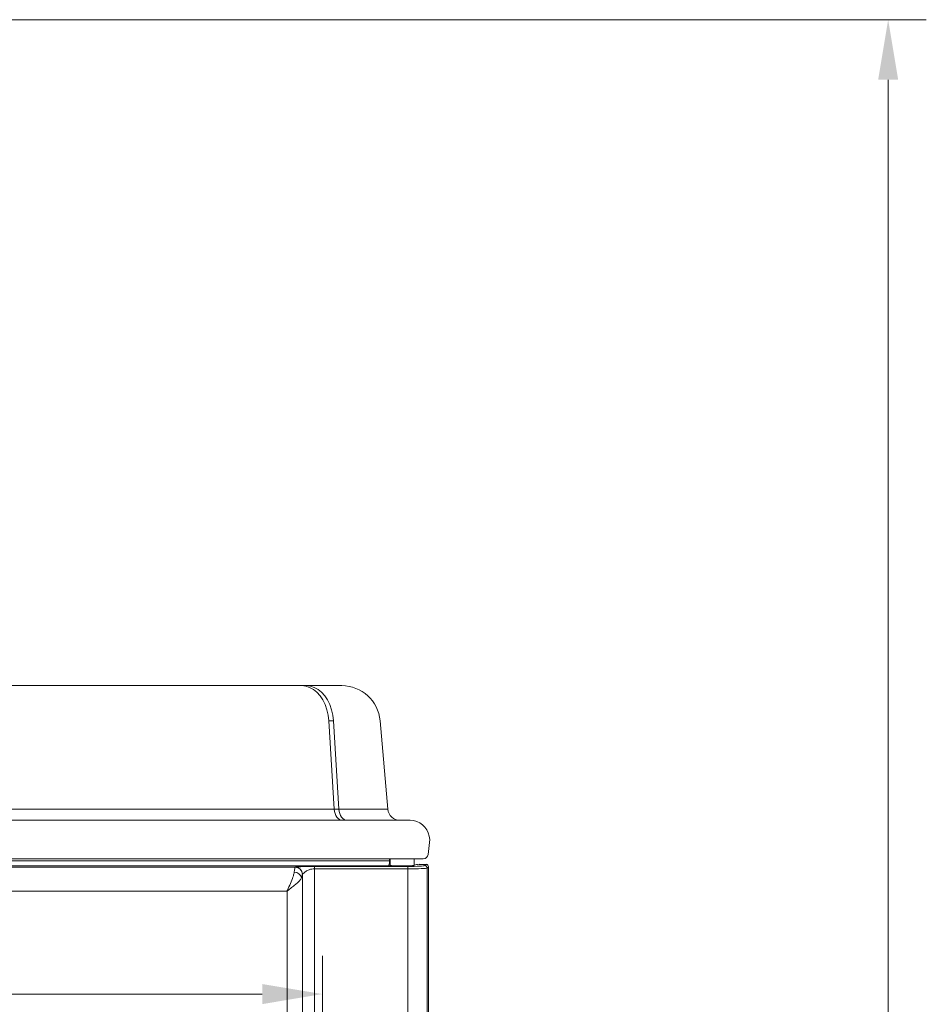
# Model space of a CAD drawing. Extents: x -4485 to -2071, y -3455 to -809.
# Drawn here: x -3655 to -3278, y -1308 to -899 of the extents above; entities that cross this region are included whole.
import ezdxf

# ---------------------------------------------------------------- set-up
doc = ezdxf.new("R2010")
doc.units = 0
doc.header["$LTSCALE"] = 5
doc.layers.add('Bemaßungen(Brunner)', color=7, linetype='Continuous', lineweight=25)
doc.styles.add('Brunner 2014', font='arial.ttf', dxfattribs={"height": 35})
doc.dimstyles.new('Brunner 2014', dxfattribs={"dimscale": 5, "dimtxt": 35, "dimasz": 5, "dimexe": 3.175, "dimexo": 0, "dimgap": 0.762, "dimtad": 1, "dimdec": 0, "dimrnd": 1e-08, "dimtxsty": 'Brunner 2014', "dimcen": 0.09, "dimdle": 10, "dimclrd": 7, "dimclre": 7, "dimclrt": 7, "dimadec": 1, "dimazin": 2, "dimtfac": 0.666667, "dimtdec": 0, "dimtmove": 0, "dimatfit": 3, "dimldrblk": 'Filled-1', "dimfxl": 1, "dimtolj": 1, "dimlwd": 5, "dimlwe": 5, "dimarcsym": 0})

# ---------------------------------------------------------------- blocks, each defined once
blk = doc.blocks.new('*D77')
at = {"layer": 'Bemaßungen(Brunner)', "color": 7, "linetype": 'Continuous', "lineweight": 5}
for p, q in [((-4190.83, -1541.72), (-4190.83, -1288.25)), ((-3529.16, -1542.17), (-3529.16, -1288.25)), ((-4165.83, -1304.13), (-3554.16, -1304.13))]:
    blk.add_line(p, q, dxfattribs=at)
at = {"layer": 'Bemaßungen(Brunner)', "color": 7, "lineweight": 5}
for points in [[(-4165.83, -1299.96), (-4165.83, -1308.3), (-4190.83, -1304.13)], [(-3554.16, -1299.96), (-3554.16, -1308.3), (-3529.16, -1304.13)]]:
    blk.add_solid(points, dxfattribs=at)
at = {"layer": 'Defpoints', "color": 0, "lineweight": 5}
for p in [(-3529.16, -1304.13), (-4190.83, -1541.72), (-3529.16, -1542.17)]:
    blk.add_point(p, dxfattribs=at)
at = {"layer": 'Bemaßungen(Brunner)', "color": 7, "lineweight": 5, "insert": (-3859.99, -1282.45), "char_height": 35, "attachment_point": 5, "style": 'Brunner 2014'}
blk.add_mtext('\\A1;662', dxfattribs=at)
blk = doc.blocks.new('Filled-1')
at = {"color": 0}
for p, q in [((0, 0), (-1, 0.167)), ((-1, 0.167), (-1, -0.167)), ((-1, 0), (0, 0)), ((-1, -0.167), (0, 0))]:
    blk.add_line(p, q, dxfattribs=at)
at = {"color": 0, "flags": 128}
blk.add_lwpolyline([(-1, -0.167), (0, 0), (-1, 0.167), (-1, -0.167)], dxfattribs=at)
at = {"color": 0}
blk.add_solid([(-1, -0.167), (0, 0), (-1, 0.167), (-1, -0.167)], dxfattribs=at)
blk = doc.blocks.new('*D91')
at = {"layer": 'Bemaßungen(Brunner)', "color": 7, "linetype": 'Continuous', "lineweight": 5}
for p, q in [((-3866.59, -898.7), (-3277.8, -898.7)), ((-3293.68, -923.7), (-3293.68, -1892.65)), ((-3483.01, -1917.65), (-3277.8, -1917.65))]:
    blk.add_line(p, q, dxfattribs=at)
at = {"layer": 'Bemaßungen(Brunner)', "color": 7, "lineweight": 5}
for points in [[(-3297.85, -923.7), (-3289.51, -923.7), (-3293.68, -898.7)], [(-3297.85, -1892.65), (-3289.51, -1892.65), (-3293.68, -1917.65)]]:
    blk.add_solid(points, dxfattribs=at)
at = {"layer": 'Defpoints', "color": 0, "lineweight": 5}
for p in [(-3866.59, -898.7), (-3483.01, -1917.65), (-3293.68, -1917.65)]:
    blk.add_point(p, dxfattribs=at)
at = {"layer": 'Bemaßungen(Brunner)', "color": 8, "lineweight": 5, "insert": (-3315.36, -1420.78), "char_height": 35, "attachment_point": 5, "rotation": 90, "style": 'Brunner 2014'}
blk.add_mtext('\\A1;1019', dxfattribs=at)

msp = doc.modelspace()

# ---------------------------------------------------------------- linework, layer by layer
at = {"color": 7, "linetype": 'Continuous', "lineweight": 0}
for p, q in [((-3749.24, -1175.8), (-3573.43, -1175.8)), ((-3573.43, -1175.8), (-3537.76, -1175.8)), ((-3537.76, -1175.8), (-3535.84, -1175.8)), ((-3535.84, -1175.8), (-3521.07, -1175.8)), ((-3526.49, -1190.41), (-3524.21, -1227.24)), ((-3524.57, -1190.41), (-3526.49, -1190.41)), ((-3522.29, -1227.24), (-3524.57, -1190.41)), ((-3505.13, -1190.41), (-3501.91, -1227.24)), ((-3797.95, -1227.24), (-3573.43, -1227.24)), ((-3573.43, -1227.24), (-3524.21, -1227.24)), ((-3524.21, -1227.24), (-3522.29, -1227.24)), ((-3522.29, -1227.24), (-3501.91, -1227.24)), ((-3814.36, -1231.8), (-3492.63, -1231.8)), ((-3484.51, -1239.8), (-3485.16, -1246.01)), ((-3484.75, -1238.41), (-3484.51, -1239.8)), ((-3484.51, -1239.8), (-3484.51, -1239.8)), ((-3493.11, -1247.8), (-4226.9, -1247.8)), ((-4218.76, -1248.75), (-3501.25, -1248.75)), ((-3501.25, -1248.75), (-3501.25, -1247.8)), ((-3501.01, -1250.58), (-3501.01, -1247.8)), ((-3487.15, -1247.8), (-3493.11, -1247.8)), ((-3491.01, -1250.58), (-3491.01, -1247.8)), ((-3501.65, -1250.74), (-4218.36, -1250.74)), ((-3540.48, -1251.33), (-4179.53, -1251.33)), ((-3540.48, -1251.33), (-3540.46, -1251.32)), ((-3532.5, -1251.04), (-3493.54, -1251.04)), ((-3532.5, -1252.04), (-3532.5, -1319.94)), ((-3493.54, -1252.04), (-3532.5, -1252.04)), ((-3501.65, -1250.74), (-3501.01, -1250.58)), ((-3500.96, -1250.6), (-3501.01, -1250.58)), ((-3493.54, -1251.04), (-3493.54, -1252.04)), ((-3493.54, -1785.72), (-3493.54, -1252.04)), ((-3489.93, -1250.19), (-3491.06, -1250.6)), ((-3488.94, -1250.15), (-3486, -1250.15)), ((-3486.55, -1250.69), (-3486, -1250.15)), ((-3485.01, -1251.14), (-3485.55, -1251.69)), ((-3485.55, -1251.69), (-3485.55, -1785.61)), ((-3485.01, -1784.88), (-3485.01, -1251.14)), ((-3537.48, -1254.31), (-3537.5, -1254.32)), ((-3537.48, -1322.03), (-3537.48, -1254.31)), ((-3543.88, -1261.31), (-4176.13, -1261.31)), ((-3543.88, -1475.69), (-3543.88, -1261.31))]:
    msp.add_line(p, q, dxfattribs=at)
at = {"color": 7, "linetype": 'Continuous', "lineweight": 0, "flags": 128}
for points in [[(-3526.49, -1190.41), (-3526.76, -1188.07), (-3527.27, -1185.81), (-3528.02, -1183.68), (-3528.97, -1181.73), (-3530.12, -1180), (-3531.44, -1178.54), (-3532.89, -1177.36), (-3534.46, -1176.5), (-3536.09, -1175.98), (-3537.76, -1175.8)], [(-3524.57, -1190.41), (-3524.84, -1188.07), (-3525.35, -1185.81), (-3526.09, -1183.68), (-3527.05, -1181.73), (-3528.2, -1180), (-3529.51, -1178.54), (-3530.97, -1177.36), (-3532.53, -1176.5), (-3534.17, -1175.98), (-3535.84, -1175.8)], [(-3520.69, -1231.8), (-3521.34, -1231.72), (-3521.97, -1231.46), (-3522.56, -1231.05), (-3523.08, -1230.49), (-3523.52, -1229.8), (-3523.86, -1229.01), (-3524.1, -1228.15), (-3524.21, -1227.24)], [(-3518.77, -1231.8), (-3519.42, -1231.72), (-3520.05, -1231.46), (-3520.64, -1231.05), (-3521.16, -1230.49), (-3521.6, -1229.8), (-3521.94, -1229.01), (-3522.17, -1228.15), (-3522.29, -1227.24)]]:
    msp.add_lwpolyline(points, dxfattribs=at)
at = {"color": 7, "linetype": 'Continuous', "lineweight": 0}
for centre, radius, start, end in [((-3521.07, -1191.8), 16, 5, 90), ((-3496.92, -1226.8), 5, 185, 270), ((-3492.63, -1239.8), 8, 10, 90), ((-3487.15, -1245.8), 2, 270, 354), ((-3540.81, -1256.39), 2.96, 11.5942, 91.6538), ((-3540.51, -1254.33), 3.01, 0.2484, 89.5154), ((-3486.55, -1251.69), 1, 0.1836, 89.8164)]:
    msp.add_arc(centre, radius, start, end, dxfattribs=at)
for centre, major_axis, ratio, start_param, end_param in [((-3501.67, -1248.75), (0, 2), 0.212557, 3.193953, 4.712389), ((-3540.44, -1261.31), (0, 10), 0.073573, 0.05236, 0.663942), ((-3496.01, -1250.56), (5, 0), 0.052408, 3.284208, 6.14057), ((-3493.54, -1250.67), (7, 0), 0.052408, 4.712389, 6.230825), ((-3493.54, -1251.67), (8, 0), 0.045857, 4.712389, 6.230825), ((-3488.94, -1250.2), (1, 0), 0.052408, 1.570796, 2.998978), ((-3486.01, -1251.15), (-0.709, -0.709), 0.997265, 2.357564, 3.925621), ((-3537.46, -1261.31), (0, 7), 0.105104, 0.05236, 0.663942)]:
    msp.add_ellipse(centre, major_axis=major_axis, ratio=ratio, start_param=start_param, end_param=end_param, dxfattribs=at)
for points, knots in [([(-3543.88, -1261.31), (-3543.88, -1261.31), (-3543.87, -1261.29), (-3543.85, -1261.25), (-3543.8, -1261.14), (-3543.64, -1260.79), (-3543.05, -1259.51), (-3542.12, -1257.41), (-3541.19, -1255.06), (-3540.98, -1253.91), (-3540.9, -1253.44)], [0, 0, 0, 0, 0.002095, 0.004891, 0.014262, 0.041646, 0.123121, 0.458071, 0.775565, 1, 1, 1, 1]), ([(-3532.5, -1251.04), (-3533.41, -1251.04), (-3535.13, -1251.05), (-3537.22, -1251.09), (-3538.68, -1251.14), (-3539.61, -1251.19), (-3540.24, -1251.25), (-3540.39, -1251.29), (-3540.46, -1251.32)], [0, 0, 0, 0, 0.260081, 0.491007, 0.6275, 0.752324, 0.873565, 1, 1, 1, 1]), ([(-3532.5, -1252.04), (-3532.88, -1252.05), (-3533.63, -1252.09), (-3534.91, -1252.4), (-3536.09, -1253.04), (-3536.87, -1253.79), (-3537.32, -1254.19), (-3537.43, -1254.27), (-3537.48, -1254.31)], [0, 0, 0, 0, 0.144866, 0.289717, 0.533005, 0.752805, 0.87525, 1, 1, 1, 1]), ([(-3537.91, -1255.8), (-3538.08, -1256.13), (-3538.43, -1256.84), (-3539.57, -1257.87), (-3540.77, -1258.89), (-3541.67, -1259.61), (-3542.66, -1260.38), (-3543.19, -1260.78), (-3543.48, -1261.01), (-3543.65, -1261.14), (-3543.75, -1261.21), (-3543.8, -1261.25), (-3543.84, -1261.28), (-3543.86, -1261.29), (-3543.87, -1261.3), (-3543.88, -1261.31), (-3543.88, -1261.31)], [0, 0, 0, 0, 0.236674, 0.51365, 0.554348, 0.764069, 0.867027, 0.923897, 0.956241, 0.9748, 0.985481, 0.991633, 0.995178, 0.997778, 0.998364, 1, 1, 1, 1])]:
    msp.add_open_spline(points, degree=3, knots=knots, dxfattribs=at)
for points in [[(-3540.46, -1251.32), (-3540.07, -1251.36), (-3539.29, -1251.46), (-3538.31, -1252.15), (-3537.62, -1253.14), (-3537.52, -1253.92), (-3537.48, -1254.31)], [(-3532.5, -1252.04), (-3532.5, -1251.91), (-3532.5, -1251.66), (-3532.5, -1251.33), (-3532.5, -1251.1), (-3532.5, -1251.06), (-3532.5, -1251.04)]]:
    msp.add_open_spline(points, degree=3, dxfattribs=at)

# ---------------------------------------------------------------- dimensions: what is measured, and where the dimension line sits
at = {"layer": 'Bemaßungen(Brunner)', "lineweight": 5}
dim = msp.add_linear_dim(base=(-3293.68, -1917.65), p1=(-3866.59, -898.7), p2=(-3483.01, -1917.65), angle=90, dimstyle='Brunner 2014', override={"dimclrt": 8}, dxfattribs=at)
dim.commit()
dim.dimension.update_dxf_attribs({"geometry": '*D91', "text_midpoint": (-3293.68, -1420.78), "dimtype": 160})
at = {"layer": 'Bemaßungen(Brunner)', "color": 30, "lineweight": 5}
dim = msp.add_linear_dim(base=(-3529.16, -1304.13), p1=(-4190.83, -1541.72), p2=(-3529.16, -1542.17), dimstyle='Brunner 2014', dxfattribs=at)
dim.commit()
dim.dimension.update_dxf_attribs({"geometry": '*D77', "text_midpoint": (-3859.99, -1282.45)})

doc.saveas('drawing.dxf')
